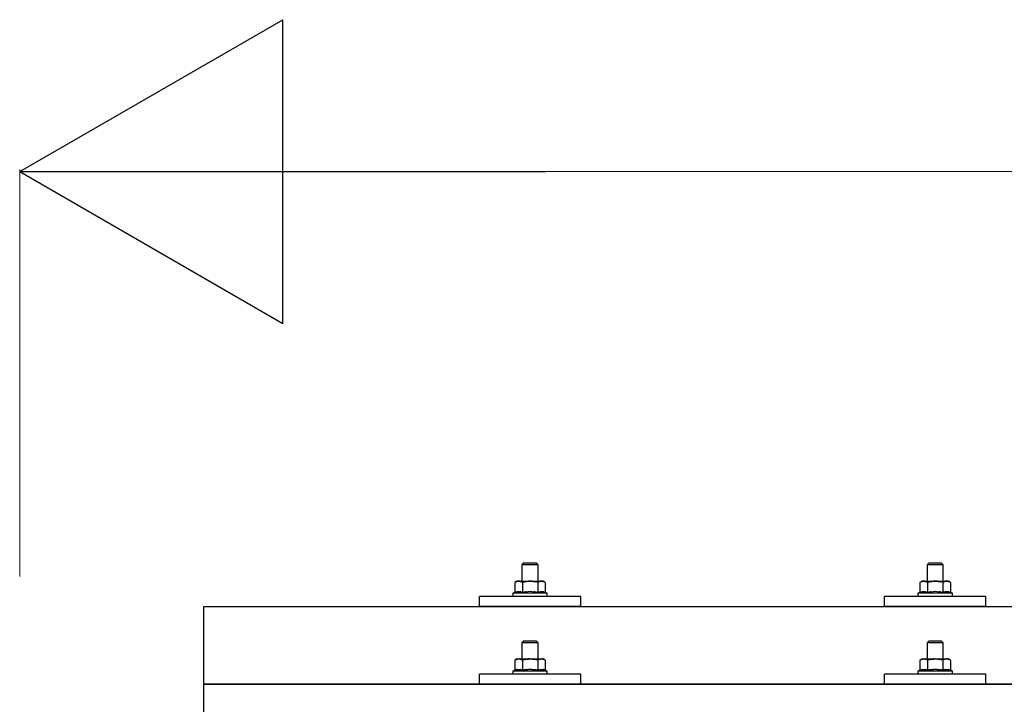
# Model space of a CAD drawing. Units: millimetres. Extents: x 0 to 25230, y 0 to 17820.
# Drawn here: x 1803 to 2289, y 8370 to 8709 of the extents above; entities that cross this region are included whole.
import ezdxf

# ---------------------------------------------------------------- set-up
doc = ezdxf.new("R2010")
doc.units = ezdxf.units.MM
doc.layers.add('YKK_13', color=4, linetype='Continuous', lineweight=30)
doc.layers.add('YKK_D', color=6, linetype='Continuous', lineweight=13)

msp = doc.modelspace()

# ---------------------------------------------------------------- linework, layer by layer
at = {"layer": 'YKK_13'}
for p, q in [((2051.58, 8440.27), (2050.58, 8439.27)), ((2051.58, 8440.27), (2057.58, 8440.27)), ((2057.58, 8440.27), (2058.58, 8439.27)), ((2251.58, 8440.27), (2250.58, 8439.27)), ((2251.58, 8440.27), (2257.58, 8440.27)), ((2257.58, 8440.27), (2258.58, 8439.27)), ((2058.58, 8439.27), (2050.58, 8439.27)), ((2050.58, 8439.27), (2050.58, 8431.27)), ((2058.58, 8431.27), (2058.58, 8439.27)), ((2258.58, 8439.27), (2250.58, 8439.27)), ((2250.58, 8439.27), (2250.58, 8431.27)), ((2258.58, 8431.27), (2258.58, 8439.27)), ((2048.08, 8431.27), (2047.08, 8430.69)), ((2047.69, 8431.02), (2047.08, 8430.69)), ((2047.08, 8430.69), (2047.08, 8425.69)), ((2047.69, 8431.02), (2047.75, 8431.05)), ((2047.75, 8431.05), (2047.81, 8431.08)), ((2047.81, 8431.08), (2047.87, 8431.11)), ((2047.87, 8431.11), (2047.94, 8431.13)), ((2047.94, 8431.13), (2048, 8431.15)), ((2048, 8431.15), (2048.06, 8431.17)), ((2048.06, 8431.17), (2048.12, 8431.18)), ((2048.08, 8431.27), (2061.08, 8431.27)), ((2048.12, 8431.18), (2048.19, 8431.2)), ((2048.19, 8431.2), (2048.25, 8431.21)), ((2048.25, 8431.21), (2048.31, 8431.21)), ((2048.95, 8431.27), (2048.31, 8431.21)), ((2049.2, 8431.27), (2049.02, 8431.27)), ((2049.28, 8431.26), (2049.2, 8431.27)), ((2049.37, 8431.25), (2049.28, 8431.26)), ((2049.47, 8431.24), (2049.37, 8431.25)), ((2049.65, 8431.2), (2049.47, 8431.24)), ((2049.65, 8431.2), (2049.71, 8431.19)), ((2049.71, 8431.19), (2049.78, 8431.18)), ((2049.78, 8431.18), (2049.84, 8431.16)), ((2049.84, 8431.16), (2049.9, 8431.14)), ((2049.9, 8431.14), (2049.96, 8431.12)), ((2049.96, 8431.12), (2050.02, 8431.1)), ((2050.02, 8431.1), (2050.08, 8431.07)), ((2050.08, 8431.07), (2050.14, 8431.05)), ((2050.14, 8431.05), (2050.2, 8431.02)), ((2050.83, 8430.69), (2050.2, 8431.02)), ((2051.86, 8430.97), (2050.83, 8430.69)), ((2050.83, 8430.69), (2050.83, 8425.69)), ((2051.86, 8430.97), (2051.96, 8430.99)), ((2051.96, 8430.99), (2052.06, 8431.01)), ((2052.06, 8431.01), (2052.17, 8431.03)), ((2052.17, 8431.03), (2052.28, 8431.06)), ((2052.28, 8431.06), (2052.39, 8431.08)), ((2052.39, 8431.08), (2052.5, 8431.1)), ((2052.5, 8431.1), (2052.62, 8431.12)), ((2052.62, 8431.12), (2052.74, 8431.14)), ((2052.74, 8431.14), (2052.87, 8431.16)), ((2053.11, 8431.19), (2052.87, 8431.16)), ((2053.11, 8431.19), (2053.22, 8431.2)), ((2053.22, 8431.2), (2053.33, 8431.22)), ((2053.33, 8431.22), (2053.44, 8431.23)), ((2053.44, 8431.23), (2053.54, 8431.24)), ((2053.54, 8431.24), (2053.63, 8431.24)), ((2053.63, 8431.24), (2053.72, 8431.25)), ((2053.72, 8431.25), (2053.81, 8431.25)), ((2054.58, 8431.27), (2053.81, 8431.25)), ((2055.68, 8431.23), (2054.58, 8431.27)), ((2055.68, 8431.23), (2055.78, 8431.22)), ((2055.78, 8431.22), (2055.89, 8431.21)), ((2055.89, 8431.21), (2055.99, 8431.2)), ((2055.99, 8431.2), (2056.11, 8431.19)), ((2056.11, 8431.19), (2056.22, 8431.17)), ((2056.22, 8431.17), (2056.34, 8431.16)), ((2056.34, 8431.16), (2056.45, 8431.14)), ((2056.45, 8431.14), (2056.58, 8431.12)), ((2056.58, 8431.12), (2056.7, 8431.09)), ((2057.05, 8431.02), (2056.7, 8431.09)), ((2057.26, 8430.97), (2057.05, 8431.02)), ((2057.45, 8430.93), (2057.26, 8430.97)), ((2057.62, 8430.89), (2057.45, 8430.93)), ((2058.33, 8430.69), (2057.62, 8430.89)), ((2058.95, 8431.02), (2058.33, 8430.69)), ((2058.33, 8430.69), (2058.33, 8425.69)), ((2058.95, 8431.02), (2059.01, 8431.05)), ((2059.01, 8431.05), (2059.07, 8431.08)), ((2059.07, 8431.08), (2059.13, 8431.11)), ((2059.13, 8431.11), (2059.19, 8431.13)), ((2059.19, 8431.13), (2059.26, 8431.15)), ((2059.26, 8431.15), (2059.32, 8431.17)), ((2059.32, 8431.17), (2059.38, 8431.18)), ((2059.38, 8431.18), (2059.45, 8431.2)), ((2059.45, 8431.2), (2059.51, 8431.21)), ((2059.51, 8431.21), (2059.57, 8431.21)), ((2060.21, 8431.27), (2059.57, 8431.21)), ((2060.46, 8431.27), (2060.27, 8431.27)), ((2060.54, 8431.26), (2060.46, 8431.27)), ((2060.63, 8431.25), (2060.54, 8431.26)), ((2060.73, 8431.24), (2060.63, 8431.25)), ((2060.91, 8431.2), (2060.73, 8431.24)), ((2060.91, 8431.2), (2060.97, 8431.19)), ((2060.97, 8431.19), (2061.04, 8431.18)), ((2061.04, 8431.18), (2061.1, 8431.16)), ((2062.09, 8430.69), (2061.08, 8431.27)), ((2061.1, 8431.16), (2061.16, 8431.14)), ((2061.16, 8431.14), (2061.22, 8431.12)), ((2061.22, 8431.12), (2061.28, 8431.1)), ((2061.28, 8431.1), (2061.34, 8431.07)), ((2061.34, 8431.07), (2061.4, 8431.05)), ((2061.4, 8431.05), (2061.46, 8431.02)), ((2062.09, 8430.69), (2061.46, 8431.02)), ((2062.09, 8430.69), (2062.09, 8425.69)), ((2248.08, 8431.27), (2247.08, 8430.69)), ((2247.69, 8431.02), (2247.08, 8430.69)), ((2247.08, 8430.69), (2247.08, 8425.69)), ((2247.69, 8431.02), (2247.75, 8431.05)), ((2247.75, 8431.05), (2247.81, 8431.08)), ((2247.81, 8431.08), (2247.87, 8431.11)), ((2247.87, 8431.11), (2247.94, 8431.13)), ((2247.94, 8431.13), (2248, 8431.15)), ((2248, 8431.15), (2248.06, 8431.17)), ((2248.06, 8431.17), (2248.12, 8431.18)), ((2248.08, 8431.27), (2261.08, 8431.27)), ((2248.12, 8431.18), (2248.19, 8431.2)), ((2248.19, 8431.2), (2248.25, 8431.21)), ((2248.25, 8431.21), (2248.31, 8431.21)), ((2248.95, 8431.27), (2248.31, 8431.21)), ((2249.2, 8431.27), (2249.02, 8431.27)), ((2249.28, 8431.26), (2249.2, 8431.27)), ((2249.37, 8431.25), (2249.28, 8431.26)), ((2249.47, 8431.24), (2249.37, 8431.25)), ((2249.65, 8431.2), (2249.47, 8431.24)), ((2249.65, 8431.2), (2249.71, 8431.19)), ((2249.71, 8431.19), (2249.78, 8431.18)), ((2249.78, 8431.18), (2249.84, 8431.16)), ((2249.84, 8431.16), (2249.9, 8431.14)), ((2249.9, 8431.14), (2249.96, 8431.12)), ((2249.96, 8431.12), (2250.02, 8431.1)), ((2250.02, 8431.1), (2250.08, 8431.07)), ((2250.08, 8431.07), (2250.14, 8431.05)), ((2250.14, 8431.05), (2250.2, 8431.02)), ((2250.83, 8430.69), (2250.2, 8431.02)), ((2251.86, 8430.97), (2250.83, 8430.69)), ((2250.83, 8430.69), (2250.83, 8425.69)), ((2251.86, 8430.97), (2251.96, 8430.99)), ((2251.96, 8430.99), (2252.06, 8431.01)), ((2252.06, 8431.01), (2252.17, 8431.03)), ((2252.17, 8431.03), (2252.28, 8431.06)), ((2252.28, 8431.06), (2252.39, 8431.08)), ((2252.39, 8431.08), (2252.5, 8431.1)), ((2252.5, 8431.1), (2252.62, 8431.12)), ((2252.62, 8431.12), (2252.74, 8431.14)), ((2252.74, 8431.14), (2252.87, 8431.16)), ((2253.11, 8431.19), (2252.87, 8431.16)), ((2253.11, 8431.19), (2253.22, 8431.2)), ((2253.22, 8431.2), (2253.33, 8431.22)), ((2253.33, 8431.22), (2253.44, 8431.23)), ((2253.44, 8431.23), (2253.54, 8431.24)), ((2253.54, 8431.24), (2253.63, 8431.24)), ((2253.63, 8431.24), (2253.72, 8431.25)), ((2253.72, 8431.25), (2253.81, 8431.25)), ((2254.58, 8431.27), (2253.81, 8431.25)), ((2255.68, 8431.23), (2254.58, 8431.27)), ((2255.68, 8431.23), (2255.78, 8431.22)), ((2255.78, 8431.22), (2255.89, 8431.21)), ((2255.89, 8431.21), (2255.99, 8431.2)), ((2255.99, 8431.2), (2256.11, 8431.19)), ((2256.11, 8431.19), (2256.22, 8431.17)), ((2256.22, 8431.17), (2256.34, 8431.16)), ((2256.34, 8431.16), (2256.45, 8431.14)), ((2256.45, 8431.14), (2256.58, 8431.12)), ((2256.58, 8431.12), (2256.7, 8431.09)), ((2257.05, 8431.02), (2256.7, 8431.09)), ((2257.26, 8430.97), (2257.05, 8431.02)), ((2257.45, 8430.93), (2257.26, 8430.97)), ((2257.62, 8430.89), (2257.45, 8430.93)), ((2258.33, 8430.69), (2257.62, 8430.89)), ((2258.95, 8431.02), (2258.33, 8430.69)), ((2258.33, 8430.69), (2258.33, 8425.69)), ((2258.95, 8431.02), (2259.01, 8431.05)), ((2259.01, 8431.05), (2259.07, 8431.08)), ((2259.07, 8431.08), (2259.13, 8431.11)), ((2259.13, 8431.11), (2259.19, 8431.13)), ((2259.19, 8431.13), (2259.26, 8431.15)), ((2259.26, 8431.15), (2259.32, 8431.17)), ((2259.32, 8431.17), (2259.38, 8431.18)), ((2259.38, 8431.18), (2259.45, 8431.2)), ((2259.45, 8431.2), (2259.51, 8431.21)), ((2259.51, 8431.21), (2259.57, 8431.21)), ((2260.21, 8431.27), (2259.57, 8431.21)), ((2260.46, 8431.27), (2260.27, 8431.27)), ((2260.54, 8431.26), (2260.46, 8431.27)), ((2260.63, 8431.25), (2260.54, 8431.26)), ((2260.73, 8431.24), (2260.63, 8431.25)), ((2260.91, 8431.2), (2260.73, 8431.24)), ((2260.91, 8431.2), (2260.97, 8431.19)), ((2260.97, 8431.19), (2261.04, 8431.18)), ((2261.04, 8431.18), (2261.1, 8431.16)), ((2262.09, 8430.69), (2261.08, 8431.27)), ((2261.1, 8431.16), (2261.16, 8431.14)), ((2261.16, 8431.14), (2261.22, 8431.12)), ((2261.22, 8431.12), (2261.28, 8431.1)), ((2261.28, 8431.1), (2261.34, 8431.07)), ((2261.34, 8431.07), (2261.4, 8431.05)), ((2261.4, 8431.05), (2261.46, 8431.02)), ((2262.09, 8430.69), (2261.46, 8431.02)), ((2262.09, 8430.69), (2262.09, 8425.69)), ((2047.08, 8425.69), (2046.08, 8425.27)), ((2046.08, 8425.27), (2046.08, 8423.77)), ((2063.08, 8425.27), (2046.08, 8425.27)), ((2047.63, 8425.89), (2047.08, 8425.69)), ((2047.63, 8425.89), (2047.68, 8425.91)), ((2047.68, 8425.91), (2047.74, 8425.93)), ((2047.74, 8425.93), (2047.8, 8425.95)), ((2047.8, 8425.95), (2047.86, 8425.96)), ((2047.86, 8425.96), (2047.93, 8425.98)), ((2047.93, 8425.98), (2047.99, 8426)), ((2047.99, 8426), (2048.06, 8426.01)), ((2048.21, 8426.04), (2048.06, 8426.01)), ((2048.21, 8426.04), (2048.29, 8426.05)), ((2048.29, 8426.05), (2048.37, 8426.07)), ((2048.37, 8426.07), (2048.45, 8426.08)), ((2048.45, 8426.08), (2048.52, 8426.08)), ((2048.52, 8426.08), (2048.6, 8426.09)), ((2048.6, 8426.09), (2048.68, 8426.1)), ((2048.68, 8426.1), (2048.76, 8426.1)), ((2048.76, 8426.1), (2048.83, 8426.11)), ((2048.83, 8426.11), (2048.91, 8426.11)), ((2048.91, 8426.11), (2048.99, 8426.11)), ((2048.99, 8426.11), (2049.07, 8426.1)), ((2049.07, 8426.1), (2049.15, 8426.1)), ((2049.15, 8426.1), (2049.22, 8426.1)), ((2049.22, 8426.1), (2049.3, 8426.09)), ((2049.3, 8426.09), (2049.38, 8426.08)), ((2049.38, 8426.08), (2049.45, 8426.08)), ((2049.45, 8426.08), (2049.53, 8426.07)), ((2049.53, 8426.07), (2049.6, 8426.05)), ((2049.6, 8426.05), (2049.68, 8426.04)), ((2049.68, 8426.04), (2049.75, 8426.03)), ((2049.9, 8426), (2049.75, 8426.03)), ((2050.03, 8425.97), (2049.9, 8426)), ((2050.03, 8425.97), (2050.1, 8425.95)), ((2050.1, 8425.95), (2050.16, 8425.93)), ((2050.16, 8425.93), (2050.21, 8425.92)), ((2050.21, 8425.92), (2050.27, 8425.9)), ((2050.27, 8425.9), (2050.32, 8425.88)), ((2050.83, 8425.69), (2050.32, 8425.88)), ((2051.67, 8425.85), (2050.83, 8425.69)), ((2051.95, 8425.9), (2051.67, 8425.85)), ((2052.28, 8425.94), (2051.95, 8425.9)), ((2052.64, 8425.99), (2052.28, 8425.94)), ((2052.64, 8425.99), (2052.76, 8426.01)), ((2052.76, 8426.01), (2052.88, 8426.02)), ((2052.88, 8426.02), (2052.99, 8426.03)), ((2052.99, 8426.03), (2053.11, 8426.04)), ((2053.11, 8426.04), (2053.21, 8426.05)), ((2053.21, 8426.05), (2053.32, 8426.06)), ((2053.32, 8426.06), (2053.42, 8426.07)), ((2053.42, 8426.07), (2053.52, 8426.07)), ((2054.58, 8426.1), (2053.52, 8426.07)), ((2055.63, 8426.07), (2054.58, 8426.1)), ((2055.63, 8426.07), (2055.73, 8426.07)), ((2055.73, 8426.07), (2055.83, 8426.06)), ((2055.83, 8426.06), (2055.94, 8426.05)), ((2055.94, 8426.05), (2056.05, 8426.05)), ((2056.05, 8426.05), (2056.16, 8426.04)), ((2056.16, 8426.04), (2056.27, 8426.02)), ((2056.27, 8426.02), (2056.39, 8426.01)), ((2056.39, 8426.01), (2056.51, 8426)), ((2056.51, 8426), (2056.63, 8425.98)), ((2056.99, 8425.93), (2056.63, 8425.98)), ((2057.3, 8425.88), (2056.99, 8425.93)), ((2057.57, 8425.83), (2057.3, 8425.88)), ((2058.33, 8425.69), (2057.57, 8425.83)), ((2058.89, 8425.89), (2058.33, 8425.69)), ((2058.89, 8425.89), (2058.94, 8425.91)), ((2058.94, 8425.91), (2059, 8425.93)), ((2059, 8425.93), (2059.06, 8425.95)), ((2059.06, 8425.95), (2059.12, 8425.96)), ((2059.12, 8425.96), (2059.18, 8425.98)), ((2059.18, 8425.98), (2059.25, 8426)), ((2059.25, 8426), (2059.32, 8426.01)), ((2059.47, 8426.04), (2059.32, 8426.01)), ((2059.47, 8426.04), (2059.55, 8426.05)), ((2059.55, 8426.05), (2059.63, 8426.07)), ((2059.63, 8426.07), (2059.7, 8426.08)), ((2059.7, 8426.08), (2059.78, 8426.08)), ((2059.78, 8426.08), (2059.86, 8426.09)), ((2059.86, 8426.09), (2059.94, 8426.1)), ((2059.94, 8426.1), (2060.01, 8426.1)), ((2060.01, 8426.1), (2060.09, 8426.11)), ((2060.09, 8426.11), (2060.17, 8426.11)), ((2060.17, 8426.11), (2060.25, 8426.11)), ((2060.25, 8426.11), (2060.33, 8426.1)), ((2060.33, 8426.1), (2060.4, 8426.1)), ((2060.4, 8426.1), (2060.48, 8426.1)), ((2060.48, 8426.1), (2060.56, 8426.09)), ((2060.56, 8426.09), (2060.63, 8426.08)), ((2060.63, 8426.08), (2060.71, 8426.08)), ((2060.71, 8426.08), (2060.79, 8426.07)), ((2060.79, 8426.07), (2060.86, 8426.05)), ((2060.86, 8426.05), (2060.94, 8426.04)), ((2060.94, 8426.04), (2061.01, 8426.03)), ((2061.16, 8426), (2061.01, 8426.03)), ((2061.29, 8425.97), (2061.16, 8426)), ((2061.29, 8425.97), (2061.35, 8425.95)), ((2061.35, 8425.95), (2061.41, 8425.93)), ((2061.41, 8425.93), (2061.47, 8425.92)), ((2061.47, 8425.92), (2061.53, 8425.9)), ((2061.53, 8425.9), (2061.58, 8425.88)), ((2062.09, 8425.69), (2061.58, 8425.88)), ((2063.08, 8425.27), (2062.09, 8425.69)), ((2063.08, 8423.77), (2063.08, 8425.27)), ((2247.08, 8425.69), (2246.08, 8425.27)), ((2246.08, 8425.27), (2246.08, 8423.77)), ((2263.08, 8425.27), (2246.08, 8425.27)), ((2247.63, 8425.89), (2247.08, 8425.69)), ((2247.63, 8425.89), (2247.68, 8425.91)), ((2247.68, 8425.91), (2247.74, 8425.93)), ((2247.74, 8425.93), (2247.8, 8425.95)), ((2247.8, 8425.95), (2247.86, 8425.96)), ((2247.86, 8425.96), (2247.93, 8425.98)), ((2247.93, 8425.98), (2247.99, 8426)), ((2247.99, 8426), (2248.06, 8426.01)), ((2248.21, 8426.04), (2248.06, 8426.01)), ((2248.21, 8426.04), (2248.29, 8426.05)), ((2248.29, 8426.05), (2248.37, 8426.07)), ((2248.37, 8426.07), (2248.45, 8426.08)), ((2248.45, 8426.08), (2248.52, 8426.08)), ((2248.52, 8426.08), (2248.6, 8426.09)), ((2248.6, 8426.09), (2248.68, 8426.1)), ((2248.68, 8426.1), (2248.76, 8426.1)), ((2248.76, 8426.1), (2248.83, 8426.11)), ((2248.83, 8426.11), (2248.91, 8426.11)), ((2248.91, 8426.11), (2248.99, 8426.11)), ((2248.99, 8426.11), (2249.07, 8426.1)), ((2249.07, 8426.1), (2249.15, 8426.1)), ((2249.15, 8426.1), (2249.22, 8426.1)), ((2249.22, 8426.1), (2249.3, 8426.09)), ((2249.3, 8426.09), (2249.38, 8426.08)), ((2249.38, 8426.08), (2249.45, 8426.08)), ((2249.45, 8426.08), (2249.53, 8426.07)), ((2249.53, 8426.07), (2249.6, 8426.05)), ((2249.6, 8426.05), (2249.68, 8426.04)), ((2249.68, 8426.04), (2249.75, 8426.03)), ((2249.9, 8426), (2249.75, 8426.03)), ((2250.03, 8425.97), (2249.9, 8426)), ((2250.03, 8425.97), (2250.1, 8425.95)), ((2250.1, 8425.95), (2250.16, 8425.93)), ((2250.16, 8425.93), (2250.21, 8425.92)), ((2250.21, 8425.92), (2250.27, 8425.9)), ((2250.27, 8425.9), (2250.32, 8425.88)), ((2250.83, 8425.69), (2250.32, 8425.88)), ((2251.67, 8425.85), (2250.83, 8425.69)), ((2251.95, 8425.9), (2251.67, 8425.85)), ((2252.28, 8425.94), (2251.95, 8425.9)), ((2252.64, 8425.99), (2252.28, 8425.94)), ((2252.64, 8425.99), (2252.76, 8426.01)), ((2252.76, 8426.01), (2252.88, 8426.02)), ((2252.88, 8426.02), (2252.99, 8426.03)), ((2252.99, 8426.03), (2253.11, 8426.04)), ((2253.11, 8426.04), (2253.21, 8426.05)), ((2253.21, 8426.05), (2253.32, 8426.06)), ((2253.32, 8426.06), (2253.42, 8426.07)), ((2253.42, 8426.07), (2253.52, 8426.07)), ((2254.58, 8426.1), (2253.52, 8426.07)), ((2255.63, 8426.07), (2254.58, 8426.1)), ((2255.63, 8426.07), (2255.73, 8426.07)), ((2255.73, 8426.07), (2255.83, 8426.06)), ((2255.83, 8426.06), (2255.94, 8426.05)), ((2255.94, 8426.05), (2256.05, 8426.05)), ((2256.05, 8426.05), (2256.16, 8426.04)), ((2256.16, 8426.04), (2256.27, 8426.02)), ((2256.27, 8426.02), (2256.39, 8426.01)), ((2256.39, 8426.01), (2256.51, 8426)), ((2256.51, 8426), (2256.63, 8425.98)), ((2256.99, 8425.93), (2256.63, 8425.98)), ((2257.3, 8425.88), (2256.99, 8425.93)), ((2257.57, 8425.83), (2257.3, 8425.88)), ((2258.33, 8425.69), (2257.57, 8425.83)), ((2258.89, 8425.89), (2258.33, 8425.69)), ((2258.89, 8425.89), (2258.94, 8425.91)), ((2258.94, 8425.91), (2259, 8425.93)), ((2259, 8425.93), (2259.06, 8425.95)), ((2259.06, 8425.95), (2259.12, 8425.96)), ((2259.12, 8425.96), (2259.18, 8425.98)), ((2259.18, 8425.98), (2259.25, 8426)), ((2259.25, 8426), (2259.32, 8426.01)), ((2259.47, 8426.04), (2259.32, 8426.01)), ((2259.47, 8426.04), (2259.55, 8426.05)), ((2259.55, 8426.05), (2259.63, 8426.07)), ((2259.63, 8426.07), (2259.7, 8426.08)), ((2259.7, 8426.08), (2259.78, 8426.08)), ((2259.78, 8426.08), (2259.86, 8426.09)), ((2259.86, 8426.09), (2259.94, 8426.1)), ((2259.94, 8426.1), (2260.01, 8426.1)), ((2260.01, 8426.1), (2260.09, 8426.11)), ((2260.09, 8426.11), (2260.17, 8426.11)), ((2260.17, 8426.11), (2260.25, 8426.11)), ((2260.25, 8426.11), (2260.33, 8426.1)), ((2260.33, 8426.1), (2260.4, 8426.1)), ((2260.4, 8426.1), (2260.48, 8426.1)), ((2260.48, 8426.1), (2260.56, 8426.09)), ((2260.56, 8426.09), (2260.63, 8426.08)), ((2260.63, 8426.08), (2260.71, 8426.08)), ((2260.71, 8426.08), (2260.79, 8426.07)), ((2260.79, 8426.07), (2260.86, 8426.05)), ((2260.86, 8426.05), (2260.94, 8426.04)), ((2260.94, 8426.04), (2261.01, 8426.03)), ((2261.16, 8426), (2261.01, 8426.03)), ((2261.29, 8425.97), (2261.16, 8426)), ((2261.29, 8425.97), (2261.35, 8425.95)), ((2261.35, 8425.95), (2261.41, 8425.93)), ((2261.41, 8425.93), (2261.47, 8425.92)), ((2261.47, 8425.92), (2261.53, 8425.9)), ((2261.53, 8425.9), (2261.58, 8425.88)), ((2262.09, 8425.69), (2261.58, 8425.88)), ((2263.08, 8425.27), (2262.09, 8425.69)), ((2263.08, 8423.77), (2263.08, 8425.27)), ((2029.58, 8418.74), (2029.58, 8423.77)), ((2079.58, 8423.77), (2029.58, 8423.77)), ((2063.08, 8423.77), (2046.08, 8423.77)), ((2079.58, 8418.74), (2079.58, 8423.77)), ((2229.58, 8418.74), (2229.58, 8423.77)), ((2279.58, 8423.77), (2229.58, 8423.77)), ((2263.08, 8423.77), (2246.08, 8423.77)), ((2279.58, 8418.74), (2279.58, 8423.77)), ((1893.58, 8418.74), (3615.58, 8418.74)), ((1893.58, 8230.88), (1893.58, 8418.74)), ((2079.58, 8418.74), (2029.58, 8418.74)), ((2279.58, 8418.74), (2229.58, 8418.74)), ((2051.58, 8401.86), (2050.58, 8400.86)), ((2058.58, 8400.86), (2050.58, 8400.86)), ((2050.58, 8400.86), (2050.58, 8392.86)), ((2051.58, 8401.86), (2057.58, 8401.86)), ((2057.58, 8401.86), (2058.58, 8400.86)), ((2058.58, 8392.86), (2058.58, 8400.86)), ((2251.58, 8401.86), (2250.58, 8400.86)), ((2258.58, 8400.86), (2250.58, 8400.86)), ((2250.58, 8400.86), (2250.58, 8392.86)), ((2251.58, 8401.86), (2257.58, 8401.86)), ((2257.58, 8401.86), (2258.58, 8400.86)), ((2258.58, 8392.86), (2258.58, 8400.86)), ((2048.08, 8392.86), (2047.08, 8392.28)), ((2047.69, 8392.6), (2047.08, 8392.28)), ((2047.08, 8392.28), (2047.08, 8387.27)), ((2047.69, 8392.6), (2047.75, 8392.63)), ((2047.75, 8392.63), (2047.81, 8392.66)), ((2047.81, 8392.66), (2047.87, 8392.69)), ((2047.87, 8392.69), (2047.94, 8392.71)), ((2047.94, 8392.71), (2048, 8392.73)), ((2048, 8392.73), (2048.06, 8392.75)), ((2048.06, 8392.75), (2048.12, 8392.77)), ((2048.08, 8392.86), (2061.08, 8392.86)), ((2048.12, 8392.77), (2048.19, 8392.78)), ((2048.19, 8392.78), (2048.25, 8392.79)), ((2048.25, 8392.79), (2048.31, 8392.8)), ((2048.95, 8392.86), (2048.31, 8392.8)), ((2049.2, 8392.85), (2049.02, 8392.86)), ((2049.28, 8392.85), (2049.2, 8392.85)), ((2049.37, 8392.84), (2049.28, 8392.85)), ((2049.47, 8392.82), (2049.37, 8392.84)), ((2049.65, 8392.79), (2049.47, 8392.82)), ((2049.65, 8392.79), (2049.71, 8392.77)), ((2049.71, 8392.77), (2049.78, 8392.76)), ((2049.78, 8392.76), (2049.84, 8392.74)), ((2049.84, 8392.74), (2049.9, 8392.72)), ((2049.9, 8392.72), (2049.96, 8392.7)), ((2049.96, 8392.7), (2050.02, 8392.68)), ((2050.02, 8392.68), (2050.08, 8392.66)), ((2050.08, 8392.66), (2050.14, 8392.63)), ((2050.14, 8392.63), (2050.2, 8392.6)), ((2050.83, 8392.28), (2050.2, 8392.6)), ((2051.86, 8392.55), (2050.83, 8392.28)), ((2050.83, 8392.28), (2050.83, 8387.27)), ((2051.86, 8392.55), (2051.96, 8392.57)), ((2051.96, 8392.57), (2052.06, 8392.6)), ((2052.06, 8392.6), (2052.17, 8392.62)), ((2052.17, 8392.62), (2052.28, 8392.64)), ((2052.28, 8392.64), (2052.39, 8392.66)), ((2052.39, 8392.66), (2052.5, 8392.68)), ((2052.5, 8392.68), (2052.62, 8392.7)), ((2052.62, 8392.7), (2052.74, 8392.72)), ((2052.74, 8392.72), (2052.87, 8392.74)), ((2053.11, 8392.77), (2052.87, 8392.74)), ((2053.11, 8392.77), (2053.22, 8392.79)), ((2053.22, 8392.79), (2053.33, 8392.8)), ((2053.33, 8392.8), (2053.44, 8392.81)), ((2053.44, 8392.81), (2053.54, 8392.82)), ((2053.54, 8392.82), (2053.63, 8392.83)), ((2053.63, 8392.83), (2053.72, 8392.83)), ((2053.72, 8392.83), (2053.81, 8392.84)), ((2054.58, 8392.86), (2053.81, 8392.84)), ((2055.68, 8392.81), (2054.58, 8392.86)), ((2055.68, 8392.81), (2055.78, 8392.81)), ((2055.78, 8392.81), (2055.89, 8392.8)), ((2055.89, 8392.8), (2055.99, 8392.79)), ((2055.99, 8392.79), (2056.11, 8392.77)), ((2056.11, 8392.77), (2056.22, 8392.76)), ((2056.22, 8392.76), (2056.34, 8392.74)), ((2056.34, 8392.74), (2056.45, 8392.72)), ((2056.45, 8392.72), (2056.58, 8392.7)), ((2056.58, 8392.7), (2056.7, 8392.68)), ((2057.05, 8392.6), (2056.7, 8392.68)), ((2057.26, 8392.56), (2057.05, 8392.6)), ((2057.45, 8392.51), (2057.26, 8392.56)), ((2057.62, 8392.47), (2057.45, 8392.51)), ((2058.33, 8392.28), (2057.62, 8392.47)), ((2058.95, 8392.6), (2058.33, 8392.28)), ((2058.33, 8392.28), (2058.33, 8387.27)), ((2058.95, 8392.6), (2059.01, 8392.63)), ((2059.01, 8392.63), (2059.07, 8392.66)), ((2059.07, 8392.66), (2059.13, 8392.69)), ((2059.13, 8392.69), (2059.19, 8392.71)), ((2059.19, 8392.71), (2059.26, 8392.73)), ((2059.26, 8392.73), (2059.32, 8392.75)), ((2059.32, 8392.75), (2059.38, 8392.77)), ((2059.38, 8392.77), (2059.45, 8392.78)), ((2059.45, 8392.78), (2059.51, 8392.79)), ((2059.51, 8392.79), (2059.57, 8392.8)), ((2060.21, 8392.86), (2059.57, 8392.8)), ((2060.46, 8392.85), (2060.27, 8392.86)), ((2060.54, 8392.85), (2060.46, 8392.85)), ((2060.63, 8392.84), (2060.54, 8392.85)), ((2060.73, 8392.82), (2060.63, 8392.84)), ((2060.91, 8392.79), (2060.73, 8392.82)), ((2060.91, 8392.79), (2060.97, 8392.77)), ((2060.97, 8392.77), (2061.04, 8392.76)), ((2061.04, 8392.76), (2061.1, 8392.74)), ((2062.09, 8392.28), (2061.08, 8392.86)), ((2061.1, 8392.74), (2061.16, 8392.72)), ((2061.16, 8392.72), (2061.22, 8392.7)), ((2061.22, 8392.7), (2061.28, 8392.68)), ((2061.28, 8392.68), (2061.34, 8392.66)), ((2061.34, 8392.66), (2061.4, 8392.63)), ((2061.4, 8392.63), (2061.46, 8392.6)), ((2062.09, 8392.28), (2061.46, 8392.6)), ((2062.09, 8392.28), (2062.09, 8387.27)), ((2248.08, 8392.86), (2247.08, 8392.28)), ((2247.69, 8392.6), (2247.08, 8392.28)), ((2247.08, 8392.28), (2247.08, 8387.27)), ((2247.69, 8392.6), (2247.75, 8392.63)), ((2247.75, 8392.63), (2247.81, 8392.66)), ((2247.81, 8392.66), (2247.87, 8392.69)), ((2247.87, 8392.69), (2247.94, 8392.71)), ((2247.94, 8392.71), (2248, 8392.73)), ((2248, 8392.73), (2248.06, 8392.75)), ((2248.06, 8392.75), (2248.12, 8392.77)), ((2248.08, 8392.86), (2261.08, 8392.86)), ((2248.12, 8392.77), (2248.19, 8392.78)), ((2248.19, 8392.78), (2248.25, 8392.79)), ((2248.25, 8392.79), (2248.31, 8392.8)), ((2248.95, 8392.86), (2248.31, 8392.8)), ((2249.2, 8392.85), (2249.02, 8392.86)), ((2249.28, 8392.85), (2249.2, 8392.85)), ((2249.37, 8392.84), (2249.28, 8392.85)), ((2249.47, 8392.82), (2249.37, 8392.84)), ((2249.65, 8392.79), (2249.47, 8392.82)), ((2249.65, 8392.79), (2249.71, 8392.77)), ((2249.71, 8392.77), (2249.78, 8392.76)), ((2249.78, 8392.76), (2249.84, 8392.74)), ((2249.84, 8392.74), (2249.9, 8392.72)), ((2249.9, 8392.72), (2249.96, 8392.7)), ((2249.96, 8392.7), (2250.02, 8392.68)), ((2250.02, 8392.68), (2250.08, 8392.66)), ((2250.08, 8392.66), (2250.14, 8392.63)), ((2250.14, 8392.63), (2250.2, 8392.6)), ((2250.83, 8392.28), (2250.2, 8392.6)), ((2251.86, 8392.55), (2250.83, 8392.28)), ((2250.83, 8392.28), (2250.83, 8387.27)), ((2251.86, 8392.55), (2251.96, 8392.57)), ((2251.96, 8392.57), (2252.06, 8392.6)), ((2252.06, 8392.6), (2252.17, 8392.62)), ((2252.17, 8392.62), (2252.28, 8392.64)), ((2252.28, 8392.64), (2252.39, 8392.66)), ((2252.39, 8392.66), (2252.5, 8392.68)), ((2252.5, 8392.68), (2252.62, 8392.7)), ((2252.62, 8392.7), (2252.74, 8392.72)), ((2252.74, 8392.72), (2252.87, 8392.74)), ((2253.11, 8392.77), (2252.87, 8392.74)), ((2253.11, 8392.77), (2253.22, 8392.79)), ((2253.22, 8392.79), (2253.33, 8392.8)), ((2253.33, 8392.8), (2253.44, 8392.81)), ((2253.44, 8392.81), (2253.54, 8392.82)), ((2253.54, 8392.82), (2253.63, 8392.83)), ((2253.63, 8392.83), (2253.72, 8392.83)), ((2253.72, 8392.83), (2253.81, 8392.84)), ((2254.58, 8392.86), (2253.81, 8392.84)), ((2255.68, 8392.81), (2254.58, 8392.86)), ((2255.68, 8392.81), (2255.78, 8392.81)), ((2255.78, 8392.81), (2255.89, 8392.8)), ((2255.89, 8392.8), (2255.99, 8392.79)), ((2255.99, 8392.79), (2256.11, 8392.77)), ((2256.11, 8392.77), (2256.22, 8392.76)), ((2256.22, 8392.76), (2256.34, 8392.74)), ((2256.34, 8392.74), (2256.45, 8392.72)), ((2256.45, 8392.72), (2256.58, 8392.7)), ((2256.58, 8392.7), (2256.7, 8392.68)), ((2257.05, 8392.6), (2256.7, 8392.68)), ((2257.26, 8392.56), (2257.05, 8392.6)), ((2257.45, 8392.51), (2257.26, 8392.56)), ((2257.62, 8392.47), (2257.45, 8392.51)), ((2258.33, 8392.28), (2257.62, 8392.47)), ((2258.95, 8392.6), (2258.33, 8392.28)), ((2258.33, 8392.28), (2258.33, 8387.27)), ((2258.95, 8392.6), (2259.01, 8392.63)), ((2259.01, 8392.63), (2259.07, 8392.66)), ((2259.07, 8392.66), (2259.13, 8392.69)), ((2259.13, 8392.69), (2259.19, 8392.71)), ((2259.19, 8392.71), (2259.26, 8392.73)), ((2259.26, 8392.73), (2259.32, 8392.75)), ((2259.32, 8392.75), (2259.38, 8392.77)), ((2259.38, 8392.77), (2259.45, 8392.78)), ((2259.45, 8392.78), (2259.51, 8392.79)), ((2259.51, 8392.79), (2259.57, 8392.8)), ((2260.21, 8392.86), (2259.57, 8392.8)), ((2260.46, 8392.85), (2260.27, 8392.86)), ((2260.54, 8392.85), (2260.46, 8392.85)), ((2260.63, 8392.84), (2260.54, 8392.85)), ((2260.73, 8392.82), (2260.63, 8392.84)), ((2260.91, 8392.79), (2260.73, 8392.82)), ((2260.91, 8392.79), (2260.97, 8392.77)), ((2260.97, 8392.77), (2261.04, 8392.76)), ((2261.04, 8392.76), (2261.1, 8392.74)), ((2262.09, 8392.28), (2261.08, 8392.86)), ((2261.1, 8392.74), (2261.16, 8392.72)), ((2261.16, 8392.72), (2261.22, 8392.7)), ((2261.22, 8392.7), (2261.28, 8392.68)), ((2261.28, 8392.68), (2261.34, 8392.66)), ((2261.34, 8392.66), (2261.4, 8392.63)), ((2261.4, 8392.63), (2261.46, 8392.6)), ((2262.09, 8392.28), (2261.46, 8392.6)), ((2262.09, 8392.28), (2262.09, 8387.27)), ((2047.08, 8387.27), (2046.08, 8386.86)), ((2046.08, 8386.86), (2046.08, 8385.36)), ((2063.08, 8386.86), (2046.08, 8386.86)), ((2047.63, 8387.48), (2047.08, 8387.27)), ((2047.63, 8387.48), (2047.68, 8387.5)), ((2047.68, 8387.5), (2047.74, 8387.51)), ((2047.74, 8387.51), (2047.8, 8387.53)), ((2047.8, 8387.53), (2047.86, 8387.55)), ((2047.86, 8387.55), (2047.93, 8387.56)), ((2047.93, 8387.56), (2047.99, 8387.58)), ((2047.99, 8387.58), (2048.06, 8387.59)), ((2048.21, 8387.62), (2048.06, 8387.59)), ((2048.21, 8387.62), (2048.29, 8387.64)), ((2048.29, 8387.64), (2048.37, 8387.65)), ((2048.37, 8387.65), (2048.45, 8387.66)), ((2048.45, 8387.66), (2048.52, 8387.67)), ((2048.52, 8387.67), (2048.6, 8387.68)), ((2048.6, 8387.68), (2048.68, 8387.68)), ((2048.68, 8387.68), (2048.76, 8387.69)), ((2048.76, 8387.69), (2048.83, 8387.69)), ((2048.83, 8387.69), (2048.91, 8387.69)), ((2048.91, 8387.69), (2048.99, 8387.69)), ((2048.99, 8387.69), (2049.07, 8387.69)), ((2049.07, 8387.69), (2049.15, 8387.69)), ((2049.15, 8387.69), (2049.22, 8387.68)), ((2049.22, 8387.68), (2049.3, 8387.68)), ((2049.3, 8387.68), (2049.38, 8387.67)), ((2049.38, 8387.67), (2049.45, 8387.66)), ((2049.45, 8387.66), (2049.53, 8387.65)), ((2049.53, 8387.65), (2049.6, 8387.64)), ((2049.6, 8387.64), (2049.68, 8387.63)), ((2049.68, 8387.63), (2049.75, 8387.61)), ((2049.9, 8387.58), (2049.75, 8387.61)), ((2050.03, 8387.55), (2049.9, 8387.58)), ((2050.03, 8387.55), (2050.1, 8387.53)), ((2050.1, 8387.53), (2050.16, 8387.52)), ((2050.16, 8387.52), (2050.21, 8387.5)), ((2050.21, 8387.5), (2050.27, 8387.48)), ((2050.27, 8387.48), (2050.32, 8387.46)), ((2050.83, 8387.27), (2050.32, 8387.46)), ((2051.67, 8387.43), (2050.83, 8387.27)), ((2051.95, 8387.48), (2051.67, 8387.43)), ((2052.28, 8387.53), (2051.95, 8387.48)), ((2052.64, 8387.58), (2052.28, 8387.53)), ((2052.64, 8387.58), (2052.76, 8387.59)), ((2052.76, 8387.59), (2052.88, 8387.61)), ((2052.88, 8387.61), (2052.99, 8387.62)), ((2052.99, 8387.62), (2053.11, 8387.63)), ((2053.11, 8387.63), (2053.21, 8387.64)), ((2053.21, 8387.64), (2053.32, 8387.65)), ((2053.32, 8387.65), (2053.42, 8387.65)), ((2053.42, 8387.65), (2053.52, 8387.66)), ((2054.58, 8387.69), (2053.52, 8387.66)), ((2055.63, 8387.66), (2054.58, 8387.69)), ((2055.63, 8387.66), (2055.73, 8387.65)), ((2055.73, 8387.65), (2055.83, 8387.65)), ((2055.83, 8387.65), (2055.94, 8387.64)), ((2055.94, 8387.64), (2056.05, 8387.63)), ((2056.05, 8387.63), (2056.16, 8387.62)), ((2056.16, 8387.62), (2056.27, 8387.61)), ((2056.27, 8387.61), (2056.39, 8387.59)), ((2056.39, 8387.59), (2056.51, 8387.58)), ((2056.51, 8387.58), (2056.63, 8387.56)), ((2056.99, 8387.51), (2056.63, 8387.56)), ((2057.3, 8387.47), (2056.99, 8387.51)), ((2057.57, 8387.42), (2057.3, 8387.47)), ((2058.33, 8387.27), (2057.57, 8387.42)), ((2058.89, 8387.48), (2058.33, 8387.27)), ((2058.89, 8387.48), (2058.94, 8387.5)), ((2058.94, 8387.5), (2059, 8387.51)), ((2059, 8387.51), (2059.06, 8387.53)), ((2059.06, 8387.53), (2059.12, 8387.55)), ((2059.12, 8387.55), (2059.18, 8387.56)), ((2059.18, 8387.56), (2059.25, 8387.58)), ((2059.25, 8387.58), (2059.32, 8387.59)), ((2059.47, 8387.62), (2059.32, 8387.59)), ((2059.47, 8387.62), (2059.55, 8387.64)), ((2059.55, 8387.64), (2059.63, 8387.65)), ((2059.63, 8387.65), (2059.7, 8387.66)), ((2059.7, 8387.66), (2059.78, 8387.67)), ((2059.78, 8387.67), (2059.86, 8387.68)), ((2059.86, 8387.68), (2059.94, 8387.68)), ((2059.94, 8387.68), (2060.01, 8387.69)), ((2060.01, 8387.69), (2060.09, 8387.69)), ((2060.09, 8387.69), (2060.17, 8387.69)), ((2060.17, 8387.69), (2060.25, 8387.69)), ((2060.25, 8387.69), (2060.33, 8387.69)), ((2060.33, 8387.69), (2060.4, 8387.69)), ((2060.4, 8387.69), (2060.48, 8387.68)), ((2060.48, 8387.68), (2060.56, 8387.68)), ((2060.56, 8387.68), (2060.63, 8387.67)), ((2060.63, 8387.67), (2060.71, 8387.66)), ((2060.71, 8387.66), (2060.79, 8387.65)), ((2060.79, 8387.65), (2060.86, 8387.64)), ((2060.86, 8387.64), (2060.94, 8387.63)), ((2060.94, 8387.63), (2061.01, 8387.61)), ((2061.16, 8387.58), (2061.01, 8387.61)), ((2061.29, 8387.55), (2061.16, 8387.58)), ((2061.29, 8387.55), (2061.35, 8387.53)), ((2061.35, 8387.53), (2061.41, 8387.52)), ((2061.41, 8387.52), (2061.47, 8387.5)), ((2061.47, 8387.5), (2061.53, 8387.48)), ((2061.53, 8387.48), (2061.58, 8387.46)), ((2062.09, 8387.27), (2061.58, 8387.46)), ((2063.08, 8386.86), (2062.09, 8387.27)), ((2063.08, 8385.36), (2063.08, 8386.86)), ((2247.08, 8387.27), (2246.08, 8386.86)), ((2246.08, 8386.86), (2246.08, 8385.36)), ((2263.08, 8386.86), (2246.08, 8386.86)), ((2247.63, 8387.48), (2247.08, 8387.27)), ((2247.63, 8387.48), (2247.68, 8387.5)), ((2247.68, 8387.5), (2247.74, 8387.51)), ((2247.74, 8387.51), (2247.8, 8387.53)), ((2247.8, 8387.53), (2247.86, 8387.55)), ((2247.86, 8387.55), (2247.93, 8387.56)), ((2247.93, 8387.56), (2247.99, 8387.58)), ((2247.99, 8387.58), (2248.06, 8387.59)), ((2248.21, 8387.62), (2248.06, 8387.59)), ((2248.21, 8387.62), (2248.29, 8387.64)), ((2248.29, 8387.64), (2248.37, 8387.65)), ((2248.37, 8387.65), (2248.45, 8387.66)), ((2248.45, 8387.66), (2248.52, 8387.67)), ((2248.52, 8387.67), (2248.6, 8387.68)), ((2248.6, 8387.68), (2248.68, 8387.68)), ((2248.68, 8387.68), (2248.76, 8387.69)), ((2248.76, 8387.69), (2248.83, 8387.69)), ((2248.83, 8387.69), (2248.91, 8387.69)), ((2248.91, 8387.69), (2248.99, 8387.69)), ((2248.99, 8387.69), (2249.07, 8387.69)), ((2249.07, 8387.69), (2249.15, 8387.69)), ((2249.15, 8387.69), (2249.22, 8387.68)), ((2249.22, 8387.68), (2249.3, 8387.68)), ((2249.3, 8387.68), (2249.38, 8387.67)), ((2249.38, 8387.67), (2249.45, 8387.66)), ((2249.45, 8387.66), (2249.53, 8387.65)), ((2249.53, 8387.65), (2249.6, 8387.64)), ((2249.6, 8387.64), (2249.68, 8387.63)), ((2249.68, 8387.63), (2249.75, 8387.61)), ((2249.9, 8387.58), (2249.75, 8387.61)), ((2250.03, 8387.55), (2249.9, 8387.58)), ((2250.03, 8387.55), (2250.1, 8387.53)), ((2250.1, 8387.53), (2250.16, 8387.52)), ((2250.16, 8387.52), (2250.21, 8387.5)), ((2250.21, 8387.5), (2250.27, 8387.48)), ((2250.27, 8387.48), (2250.32, 8387.46)), ((2250.83, 8387.27), (2250.32, 8387.46)), ((2251.67, 8387.43), (2250.83, 8387.27)), ((2251.95, 8387.48), (2251.67, 8387.43)), ((2252.28, 8387.53), (2251.95, 8387.48)), ((2252.64, 8387.58), (2252.28, 8387.53)), ((2252.64, 8387.58), (2252.76, 8387.59)), ((2252.76, 8387.59), (2252.88, 8387.61)), ((2252.88, 8387.61), (2252.99, 8387.62)), ((2252.99, 8387.62), (2253.11, 8387.63)), ((2253.11, 8387.63), (2253.21, 8387.64)), ((2253.21, 8387.64), (2253.32, 8387.65)), ((2253.32, 8387.65), (2253.42, 8387.65)), ((2253.42, 8387.65), (2253.52, 8387.66)), ((2254.58, 8387.69), (2253.52, 8387.66)), ((2255.63, 8387.66), (2254.58, 8387.69)), ((2255.63, 8387.66), (2255.73, 8387.65)), ((2255.73, 8387.65), (2255.83, 8387.65)), ((2255.83, 8387.65), (2255.94, 8387.64)), ((2255.94, 8387.64), (2256.05, 8387.63)), ((2256.05, 8387.63), (2256.16, 8387.62)), ((2256.16, 8387.62), (2256.27, 8387.61)), ((2256.27, 8387.61), (2256.39, 8387.59)), ((2256.39, 8387.59), (2256.51, 8387.58)), ((2256.51, 8387.58), (2256.63, 8387.56)), ((2256.99, 8387.51), (2256.63, 8387.56)), ((2257.3, 8387.47), (2256.99, 8387.51)), ((2257.57, 8387.42), (2257.3, 8387.47)), ((2258.33, 8387.27), (2257.57, 8387.42)), ((2258.89, 8387.48), (2258.33, 8387.27)), ((2258.89, 8387.48), (2258.94, 8387.5)), ((2258.94, 8387.5), (2259, 8387.51)), ((2259, 8387.51), (2259.06, 8387.53)), ((2259.06, 8387.53), (2259.12, 8387.55)), ((2259.12, 8387.55), (2259.18, 8387.56)), ((2259.18, 8387.56), (2259.25, 8387.58)), ((2259.25, 8387.58), (2259.32, 8387.59)), ((2259.47, 8387.62), (2259.32, 8387.59)), ((2259.47, 8387.62), (2259.55, 8387.64)), ((2259.55, 8387.64), (2259.63, 8387.65)), ((2259.63, 8387.65), (2259.7, 8387.66)), ((2259.7, 8387.66), (2259.78, 8387.67)), ((2259.78, 8387.67), (2259.86, 8387.68)), ((2259.86, 8387.68), (2259.94, 8387.68)), ((2259.94, 8387.68), (2260.01, 8387.69)), ((2260.01, 8387.69), (2260.09, 8387.69)), ((2260.09, 8387.69), (2260.17, 8387.69)), ((2260.17, 8387.69), (2260.25, 8387.69)), ((2260.25, 8387.69), (2260.33, 8387.69)), ((2260.33, 8387.69), (2260.4, 8387.69)), ((2260.4, 8387.69), (2260.48, 8387.68)), ((2260.48, 8387.68), (2260.56, 8387.68)), ((2260.56, 8387.68), (2260.63, 8387.67)), ((2260.63, 8387.67), (2260.71, 8387.66)), ((2260.71, 8387.66), (2260.79, 8387.65)), ((2260.79, 8387.65), (2260.86, 8387.64)), ((2260.86, 8387.64), (2260.94, 8387.63)), ((2260.94, 8387.63), (2261.01, 8387.61)), ((2261.16, 8387.58), (2261.01, 8387.61)), ((2261.29, 8387.55), (2261.16, 8387.58)), ((2261.29, 8387.55), (2261.35, 8387.53)), ((2261.35, 8387.53), (2261.41, 8387.52)), ((2261.41, 8387.52), (2261.47, 8387.5)), ((2261.47, 8387.5), (2261.53, 8387.48)), ((2261.53, 8387.48), (2261.58, 8387.46)), ((2262.09, 8387.27), (2261.58, 8387.46)), ((2263.08, 8386.86), (2262.09, 8387.27)), ((2263.08, 8385.36), (2263.08, 8386.86)), ((2029.58, 8380.33), (2029.58, 8385.36)), ((2079.58, 8385.36), (2029.58, 8385.36)), ((2063.08, 8385.36), (2046.08, 8385.36)), ((2079.58, 8380.33), (2079.58, 8385.36)), ((2229.58, 8380.33), (2229.58, 8385.36)), ((2279.58, 8385.36), (2229.58, 8385.36)), ((2263.08, 8385.36), (2246.08, 8385.36)), ((2279.58, 8380.33), (2279.58, 8385.36)), ((1893.58, 8380.33), (3615.58, 8380.33)), ((3615.58, 8380.33), (1893.58, 8380.33)), ((2079.58, 8380.33), (2029.58, 8380.33)), ((2279.58, 8380.33), (2229.58, 8380.33))]:
    msp.add_line(p, q, dxfattribs=at)
at = {"layer": 'YKK_D', "lineweight": -2}
for p, q in [((1802.58, 8633.57), (1932.49, 8708.57)), ((1932.49, 8558.57), (1932.49, 8708.57)), ((1802.58, 8633.57), (1932.49, 8558.57)), ((1802.58, 8633.57), (2062.39, 8633.57))]:
    msp.add_line(p, q, dxfattribs=at)
at = {"layer": 'YKK_D'}
for p, q in [((1802.58, 8433.57), (1802.58, 8634.57)), ((1952.58, 8633.57), (7156.58, 8633.57))]:
    msp.add_line(p, q, dxfattribs=at)

doc.saveas('drawing.dxf')
